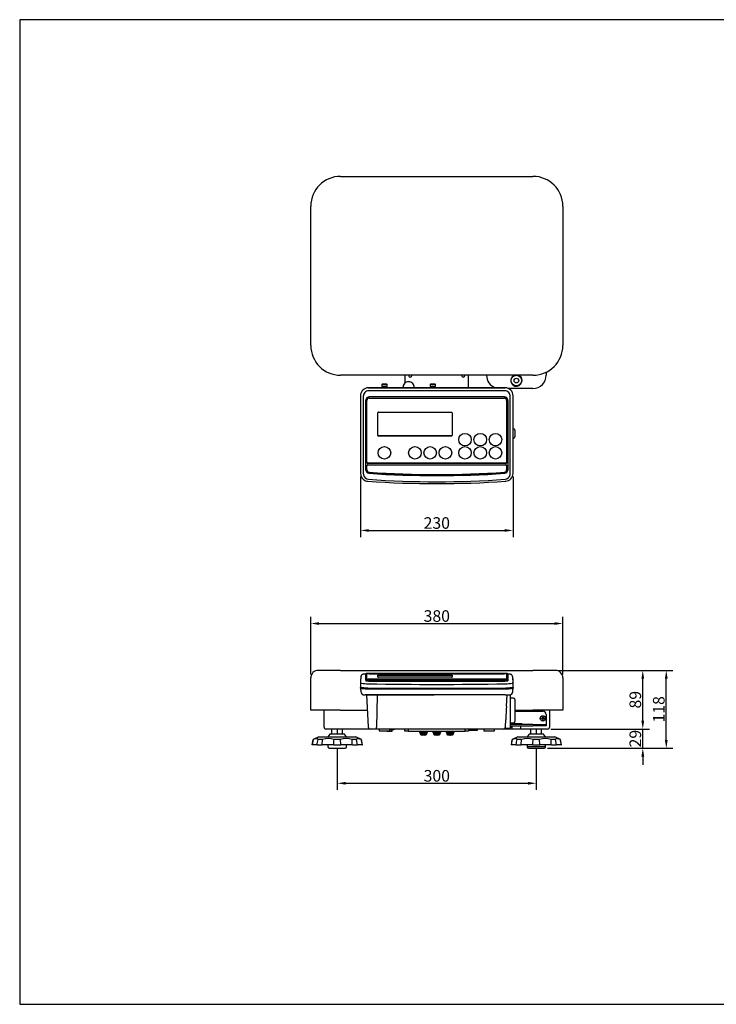
# Model space of a CAD drawing. Extents: x 0 to 2100, y 0 to 1485.
# Drawn here: x 0 to 1050, y 0 to 1485 of the extents above; entities that cross this region are included whole.
import ezdxf

# ---------------------------------------------------------------- set-up
doc = ezdxf.new("R2010")
doc.units = 0
doc.header["$LTSCALE"] = 25.4
doc.header["$MEASUREMENT"] = 0
doc.layers.get('0').update_dxf_attribs({"linetype": 'CONTINUOUS'})
doc.layers.get('DEFPOINTS').update_dxf_attribs({"linetype": 'CONTINUOUS'})
doc.layers.add('1', color=7, linetype='CONTINUOUS')
doc.layers.add('MEASURE', color=9, linetype='CONTINUOUS')
doc.styles.add('AD-STANDARD', font='romans.shx', dxfattribs={"width": 0.8, "bigfont": 'bigfont.shx'})
doc.dimstyles.new('AD-STANDARD', dxfattribs={"dimtxt": 3.5, "dimasz": 2.5, "dimexe": 2, "dimexo": 1, "dimgap": 0.5, "dimtad": 1, "dimdec": 4, "dimdsep": 46, "dimtxsty": 'AD-STANDARD', "dimcen": -2, "dimclrd": 9, "dimclre": 9, "dimclrt": 2, "dimadec": 0, "dimazin": 0, "dimtfac": 1, "dimtdec": 4, "dimtmove": 0, "dimatfit": 3, "dimfxl": 1, "dimtolj": 1, "dimarcsym": 0})

# ---------------------------------------------------------------- blocks, each defined once
blk = doc.blocks.new('*D21')
at = {"layer": 'DEFPOINTS', "color": 0, "linetype": 'Continuous'}
for p in [(818.7, 574.3), (438.7, 492.2), (818.7, 492.2)]:
    blk.add_point(p, dxfattribs=at)
at = {"layer": 'MEASURE', "color": 9, "linetype": 'Continuous', "lineweight": -2}
for p, q in [((438.7, 497.2), (438.7, 584.3)), ((818.7, 497.2), (818.7, 584.3)), ((451.2, 574.3), (806.2, 574.3))]:
    blk.add_line(p, q, dxfattribs=at)
at = {"layer": 'MEASURE', "color": 9, "linetype": 'Continuous'}
for points in [[(451.2, 576.4), (451.2, 572.2), (438.7, 574.3)], [(806.2, 576.4), (806.2, 572.2), (818.7, 574.3)]]:
    blk.add_solid(points, dxfattribs=at)
at = {"layer": 'MEASURE', "color": 2, "linetype": 'Continuous', "insert": (628.7, 585.6), "char_height": 17.5, "attachment_point": 5, "style": 'AD-STANDARD'}
blk.add_mtext('\\A1;380', dxfattribs=at)
blk = doc.blocks.new('*D22')
at = {"layer": 'DEFPOINTS', "color": 0, "linetype": 'Continuous'}
for p in [(478.7, 391.2), (778.7, 391.2), (778.7, 333.4)]:
    blk.add_point(p, dxfattribs=at)
at = {"layer": 'MEASURE', "color": 9, "linetype": 'Continuous', "lineweight": -2}
for p, q in [((478.7, 386.2), (478.7, 323.4)), ((778.7, 386.2), (778.7, 323.4)), ((491.2, 333.4), (766.2, 333.4))]:
    blk.add_line(p, q, dxfattribs=at)
at = {"layer": 'MEASURE', "color": 9, "linetype": 'Continuous'}
for points in [[(491.2, 335.4), (491.2, 331.3), (478.7, 333.4)], [(766.2, 335.4), (766.2, 331.3), (778.7, 333.4)]]:
    blk.add_solid(points, dxfattribs=at)
at = {"layer": 'MEASURE', "color": 2, "linetype": 'Continuous', "insert": (628.7, 344.6), "char_height": 17.5, "attachment_point": 5, "style": 'AD-STANDARD'}
blk.add_mtext('\\A1;300', dxfattribs=at)
blk = doc.blocks.new('*D23')
at = {"layer": 'DEFPOINTS', "color": 0, "linetype": 'Continuous'}
for p in [(513.7, 800.9), (743.7, 800.8), (743.7, 714.7)]:
    blk.add_point(p, dxfattribs=at)
at = {"layer": 'MEASURE', "color": 9, "linetype": 'Continuous', "lineweight": -2}
for p, q in [((513.7, 795.9), (513.7, 704.7)), ((743.7, 795.8), (743.7, 704.7)), ((526.2, 714.7), (731.2, 714.7))]:
    blk.add_line(p, q, dxfattribs=at)
at = {"layer": 'MEASURE', "color": 9, "linetype": 'Continuous'}
for points in [[(526.2, 716.7), (526.2, 712.6), (513.7, 714.7)], [(731.2, 716.7), (731.2, 712.6), (743.7, 714.7)]]:
    blk.add_solid(points, dxfattribs=at)
at = {"layer": 'MEASURE', "color": 2, "linetype": 'Continuous', "insert": (628.7, 725.9), "char_height": 17.5, "attachment_point": 5, "style": 'AD-STANDARD'}
blk.add_mtext('\\A1;230', dxfattribs=at)
blk = doc.blocks.new('*D24')
at = {"layer": 'DEFPOINTS', "color": 0, "linetype": 'Continuous'}
for p in [(807.2, 503.7), (974.6, 503.7), (790.7, 386.2)]:
    blk.add_point(p, dxfattribs=at)
at = {"layer": 'MEASURE', "color": 9, "linetype": 'Continuous', "lineweight": -2}
for p, q in [((812.2, 503.7), (984.6, 503.7)), ((974.6, 398.7), (974.6, 491.2)), ((795.7, 386.2), (984.6, 386.2))]:
    blk.add_line(p, q, dxfattribs=at)
at = {"layer": 'MEASURE', "color": 9, "linetype": 'Continuous'}
for points in [[(972.5, 491.2), (976.7, 491.2), (974.6, 503.7)], [(972.5, 398.7), (976.7, 398.7), (974.6, 386.2)]]:
    blk.add_solid(points, dxfattribs=at)
at = {"layer": 'MEASURE', "color": 2, "linetype": 'Continuous', "insert": (963.3, 444.9), "char_height": 17.5, "attachment_point": 5, "rotation": 90, "style": 'AD-STANDARD'}
blk.add_mtext('\\A1;118', dxfattribs=at)
blk = doc.blocks.new('*D25')
at = {"layer": 'DEFPOINTS', "color": 0, "linetype": 'Continuous'}
for p in [(795.7, 415.2), (939.2, 415.2), (790.7, 386.2)]:
    blk.add_point(p, dxfattribs=at)
at = {"layer": 'MEASURE', "color": 9, "linetype": 'Continuous', "lineweight": -2}
for p, q in [((939.2, 427.7), (939.2, 440.2)), ((800.7, 415.2), (949.2, 415.2)), ((939.2, 386.2), (939.2, 415.2)), ((795.7, 386.2), (949.2, 386.2)), ((939.2, 373.7), (939.2, 361.2))]:
    blk.add_line(p, q, dxfattribs=at)
at = {"layer": 'MEASURE', "color": 9, "linetype": 'Continuous'}
for points in [[(937.1, 427.7), (941.3, 427.7), (939.2, 415.2)], [(937.1, 373.7), (941.3, 373.7), (939.2, 386.2)]]:
    blk.add_solid(points, dxfattribs=at)
at = {"layer": 'MEASURE', "color": 2, "linetype": 'Continuous', "insert": (927.9, 400.7), "char_height": 17.5, "attachment_point": 5, "rotation": 90, "style": 'AD-STANDARD'}
blk.add_mtext('\\A1;29', dxfattribs=at)
blk = doc.blocks.new('*D26')
at = {"layer": 'DEFPOINTS', "color": 0, "linetype": 'Continuous'}
for p in [(807.2, 503.7), (939.2, 503.7), (795.7, 415.2)]:
    blk.add_point(p, dxfattribs=at)
at = {"layer": 'MEASURE', "color": 9, "linetype": 'Continuous', "lineweight": -2}
for p, q in [((812.2, 503.7), (949.2, 503.7)), ((939.2, 427.7), (939.2, 491.2)), ((800.7, 415.2), (949.2, 415.2))]:
    blk.add_line(p, q, dxfattribs=at)
at = {"layer": 'MEASURE', "color": 9, "linetype": 'Continuous'}
for points in [[(937.1, 491.2), (941.3, 491.2), (939.2, 503.7)], [(937.1, 427.7), (941.3, 427.7), (939.2, 415.2)]]:
    blk.add_solid(points, dxfattribs=at)
at = {"layer": 'MEASURE', "color": 2, "linetype": 'Continuous', "insert": (927.9, 459.4), "char_height": 17.5, "attachment_point": 5, "rotation": 90, "style": 'AD-STANDARD'}
blk.add_mtext('\\A1;89', dxfattribs=at)

msp = doc.modelspace()

# ---------------------------------------------------------------- linework, layer by layer
at = {"linetype": 'Continuous'}
msp.add_lwpolyline([(0, 0), (2100, 0), (2100, 1485), (0, 1485)], close=True, dxfattribs=at)
at = {"layer": '1', "linetype": 'Continuous'}
for p, q in [((483.68983, 1248.71974), (773.68983, 1248.71974)), ((438.68983, 993.71974), (438.68983, 1203.71974)), ((818.68983, 1203.71974), (818.68983, 993.71974)), ((793.68983, 953.40846), (793.68983, 948.71974)), ((773.68983, 948.71974), (483.68983, 948.71974)), ((580.68983, 948.71974), (580.68983, 936.95859)), ((676.68983, 929.86101), (676.68983, 948.71974)), ((525.67339, 929.83055), (731.70628, 929.83055)), ((731.61375, 929.86101), (525.76591, 929.86101)), ((731.20927, 925.41448), (526.17039, 925.41448)), ((545.68983, 934.87339), (545.68983, 931.8848)), ((546.20325, 935.39817), (545.70517, 934.90389)), ((546.18983, 931.71603), (546.18983, 929.86101)), ((553.67449, 934.90389), (553.17641, 935.39817)), ((553.18983, 929.86101), (553.18983, 931.71603)), ((553.68983, 931.8848), (553.68983, 934.87339)), ((577.68983, 929.86101), (577.68983, 930.29277)), ((594.68983, 930.29277), (594.68983, 929.86101)), ((618.68983, 934.87339), (618.68983, 931.8848)), ((619.20325, 935.39817), (618.70517, 934.90389)), ((619.18983, 931.71603), (619.18983, 929.86101)), ((626.67449, 934.90389), (626.17641, 935.39817)), ((626.18983, 929.86101), (626.18983, 931.71603)), ((626.68983, 931.8848), (626.68983, 934.87339)), ((773.68983, 928.71974), (736.75301, 928.71974)), ((513.68983, 917.80544), (513.68983, 917.8926)), ((513.68983, 917.80544), (513.68983, 800.78976)), ((517.92383, 916.45145), (517.92666, 914.96869)), ((517.92666, 914.96869), (517.92666, 800.5252)), ((521.68983, 910.89675), (521.68983, 910.98391)), ((521.68983, 805.81245), (521.68983, 910.89675)), ((523.18983, 817.21088), (523.18983, 910.85318)), ((523.38983, 910.69534), (523.38983, 910.70623)), ((523.38983, 817.45151), (523.38983, 910.69534)), ((730.68983, 915.96488), (526.68983, 915.96488)), ((526.68983, 914.33986), (730.68983, 914.33986)), ((526.88983, 914.21034), (730.48983, 914.21034)), ((733.98983, 910.69534), (733.98983, 910.70623)), ((733.98983, 910.69534), (733.98983, 817.45151)), ((734.18983, 910.85318), (734.18983, 817.21088)), ((735.68983, 910.89675), (735.68983, 910.98391)), ((735.68983, 910.89675), (735.68983, 805.81245)), ((739.453, 914.96869), (739.45583, 916.45145)), ((739.453, 800.5252), (739.453, 914.96869)), ((743.68983, 917.8926), (743.68983, 917.80544)), ((743.68983, 800.78976), (743.68983, 917.80544)), ((539.68983, 858.09626), (539.68983, 891.96687)), ((540.68983, 892.96307), (650.68983, 892.96307)), ((651.68983, 891.96687), (651.68983, 858.09626)), ((744.21181, 867.94353), (743.68983, 867.94928)), ((746.18983, 865.94298), (746.18983, 863.08131)), ((746.18983, 863.08131), (746.18983, 856.06886)), ((650.68983, 857.12839), (540.68983, 857.12839)), ((540.68983, 857.12839), (540.68983, 857.11095)), ((650.68983, 857.11095), (540.68983, 857.11095)), ((540.68983, 857.10006), (540.68983, 857.11095)), ((650.68983, 857.11095), (540.68983, 857.11095)), ((650.68983, 857.10006), (540.68983, 857.10006)), ((650.68983, 857.12839), (650.68983, 857.11095)), ((650.68983, 857.10006), (650.68983, 857.11095)), ((743.68983, 854.06248), (744.21181, 854.06821)), ((523.18983, 805.76887), (523.18983, 812.2299)), ((523.38992, 812.07206), (523.38992, 812.08295)), ((523.38992, 805.99624), (523.38992, 812.07206)), ((732.68983, 815.71659), (524.68983, 815.71659)), ((524.68983, 813.7242), (732.68983, 813.7242)), ((732.48983, 815.95722), (524.88983, 815.95722)), ((524.88992, 813.59468), (732.48992, 813.59468)), ((733.98992, 812.07206), (733.98992, 812.08295)), ((733.98992, 812.07206), (733.98992, 805.99625)), ((734.18983, 812.2299), (734.18983, 805.76887)), ((438.68983, 443.6838), (438.68983, 492.1838)), ((483.68983, 503.6838), (450.18983, 503.6838)), ((483.68983, 503.6838), (773.68983, 503.6838)), ((514.48728, 494.64693), (514.48424, 494.75398)), ((521.68983, 497.75387), (519.11324, 497.75387)), ((521.68983, 488.94139), (521.68983, 498.13507)), ((523.18983, 490.44053), (523.18983, 498.63317)), ((523.38983, 490.37531), (523.38983, 498.14255)), ((732.68983, 490.3098), (524.68983, 490.3098)), ((524.68983, 490.13548), (732.68983, 490.13548)), ((730.68983, 499.02727), (526.68983, 499.02727)), ((526.68983, 499.02727), (526.68983, 499.02537)), ((730.68983, 499.02537), (526.68983, 499.02537)), ((526.68983, 498.93821), (730.68983, 498.93821)), ((526.88983, 498.44759), (730.48983, 498.44759)), ((539.68983, 493.54072), (539.68983, 496.50402)), ((540.68983, 496.59117), (650.68983, 496.59117)), ((540.68983, 496.46665), (650.68983, 496.46665)), ((540.68983, 496.46665), (650.68983, 496.46665)), ((540.68983, 496.26741), (650.68983, 496.26741)), ((650.68983, 493.45357), (540.68983, 493.45357)), ((650.68983, 496.59117), (650.68983, 496.46665)), ((650.68983, 496.26741), (650.68983, 496.46665)), ((651.68983, 496.50402), (651.68983, 493.54072)), ((730.68983, 499.02727), (730.68983, 499.02537)), ((733.98983, 498.14255), (733.98983, 490.37531)), ((734.18983, 498.63317), (734.18983, 490.44053)), ((735.68983, 498.13507), (735.68983, 488.94139)), ((738.29235, 497.75387), (735.68983, 497.75387)), ((807.18983, 503.6838), (773.68983, 503.6838)), ((818.68983, 492.1838), (818.68983, 443.6838)), ((513.68983, 488.1994), (513.68983, 477.96185)), ((513.68983, 476.96566), (513.68983, 477.96185)), ((513.70638, 476.96241), (513.71601, 476.75265)), ((514.48983, 476.96566), (514.48983, 477.59419)), ((521.68983, 488.94139), (521.68983, 487.94519)), ((523.18983, 489.43948), (523.18983, 490.00475)), ((523.38992, 489.34957), (523.38992, 489.51413)), ((524.88992, 489.64486), (732.48992, 489.64486)), ((733.98992, 489.51413), (733.98992, 489.33903)), ((734.18983, 490.00475), (734.18983, 489.43948)), ((735.68983, 488.94139), (735.68983, 487.94519)), ((742.88983, 476.96566), (742.88983, 477.5918)), ((743.63859, 476.40766), (743.67261, 476.96272)), ((743.68754, 488.20411), (743.66813, 488.54032)), ((743.68983, 477.96185), (743.68983, 488.1994)), ((743.68983, 477.96185), (743.68983, 476.96566)), ((521.70207, 466.68278), (624.73349, 466.68278)), ((522.77346, 466.68278), (525.27745, 418.5019)), ((539.04193, 465.98345), (537.56781, 418.07977)), ((539.04193, 465.98345), (539.04193, 466.68278)), ((733.72324, 449.69318), (734.6062, 466.68278)), ((739.68983, 466.08751), (739.68983, 466.91962)), ((739.68983, 416.73866), (739.68983, 466.08751)), ((744.20901, 461.73377), (739.68983, 461.77711)), ((746.18983, 459.73381), (746.18983, 459.1203)), ((746.18983, 459.1203), (746.18983, 426.4112)), ((483.68983, 443.6838), (438.68983, 443.6838)), ((458.68983, 418.1838), (458.68983, 443.6838)), ((483.68983, 443.6838), (523.96873, 443.6838)), ((746.18983, 443.6838), (773.68983, 443.6838)), ((746.18983, 442.1838), (788.68983, 442.1838)), ((818.68983, 443.6838), (773.68983, 443.6838)), ((787.04853, 431.52511), (786.82183, 431.7518)), ((787.04853, 430.84249), (786.82183, 430.6158)), ((787.04853, 430.84249), (787.04853, 431.52511)), ((787.04853, 431.52511), (787.68983, 431.52511)), ((787.68983, 430.84249), (787.04853, 430.84249)), ((787.68983, 431.52511), (787.68983, 431.77631)), ((787.68983, 430.59129), (787.68983, 430.84249)), ((788.09733, 432.1838), (788.34853, 432.1838)), ((788.11936, 432.9838), (789.26031, 432.9838)), ((788.34853, 432.1838), (788.34853, 432.9838)), ((789.03114, 432.9838), (789.03114, 432.1838)), ((789.03114, 432.1838), (789.28234, 432.1838)), ((789.68983, 431.77631), (789.68983, 431.52511)), ((789.68983, 431.52511), (790.33114, 431.52511)), ((789.68983, 430.84249), (789.68983, 430.59129)), ((790.33114, 430.84249), (789.68983, 430.84249)), ((790.33114, 431.52511), (790.55783, 431.7518)), ((790.33114, 431.52511), (790.33114, 430.84249)), ((790.33114, 430.84249), (790.55783, 430.6158)), ((793.68983, 437.1838), (793.68983, 422.1838)), ((798.68983, 443.6838), (798.68983, 418.1838)), ((537.56781, 415.1838), (537.56781, 418.07977)), ((731.85471, 416.67029), (739.68983, 416.73866)), ((732.10221, 418.50191), (732.64705, 428.98545)), ((739.68983, 424.3679), (744.20901, 424.41123)), ((773.68983, 422.1838), (739.68983, 422.1838)), ((739.68983, 420.1838), (773.68983, 420.1838)), ((739.68983, 418.1838), (741.78983, 418.1838)), ((740.68983, 423.1838), (740.18983, 422.6838)), ((740.18983, 422.6838), (757.18983, 422.6838)), ((740.18983, 422.6838), (740.18983, 422.1838)), ((756.68983, 423.1838), (740.68983, 423.1838)), ((741.78983, 420.1838), (741.78983, 415.6838)), ((755.58983, 415.6838), (755.58983, 420.1838)), ((757.18983, 422.6838), (756.68983, 423.1838)), ((757.18983, 422.1838), (757.18983, 422.6838)), ((773.68983, 422.1838), (793.68983, 422.1838)), ((793.68983, 420.1838), (773.68983, 420.1838)), ((788.34853, 430.1838), (788.09733, 430.1838)), ((788.34853, 429.54249), (788.12183, 429.3158)), ((788.34853, 429.54249), (788.34853, 430.1838)), ((789.03114, 429.54249), (788.34853, 429.54249)), ((789.03114, 430.1838), (789.03114, 429.54249)), ((789.28234, 430.1838), (789.03114, 430.1838)), ((789.03114, 429.54249), (789.25783, 429.3158)), ((793.68983, 422.1838), (793.68983, 420.1838)), ((450.67847, 403.1838), (442.10045, 399.1838)), ((450.67847, 403.1838), (506.70119, 403.1838)), ((528.7258, 415.1838), (461.68983, 415.1838)), ((467.68983, 407.1838), (464.68983, 403.1838)), ((489.68983, 407.1838), (467.68983, 407.1838)), ((470.68983, 414.46927), (470.68983, 415.1838)), ((470.68983, 407.1838), (470.68983, 414.46927)), ((478.68983, 414.46927), (478.68983, 407.1838)), ((486.68983, 414.46927), (486.68983, 415.1838)), ((486.68983, 407.1838), (486.68983, 414.46927)), ((492.68983, 403.1838), (489.68983, 407.1838)), ((515.27922, 399.1838), (506.70119, 403.1838)), ((537.56781, 415.1838), (528.77272, 415.1838)), ((719.81185, 415.1838), (537.56781, 415.1838)), ((541.68983, 415.1838), (541.68983, 412.6838)), ((541.68983, 412.6838), (557.68983, 412.6838)), ((553.18983, 412.6838), (553.18983, 412.1838)), ((553.18983, 412.1838), (561.18983, 412.1838)), ((553.95483, 412.6838), (553.95483, 412.1838)), ((557.68983, 412.6838), (557.68983, 415.1838)), ((560.43983, 414.1838), (557.68983, 414.1838)), ((560.42483, 414.1838), (560.42483, 412.1838)), ((563.68983, 414.1838), (560.43983, 414.1838)), ((561.18983, 412.1838), (561.18983, 414.1838)), ((563.68983, 414.76436), (563.68983, 415.1838)), ((563.68983, 414.76436), (563.68983, 414.1838)), ((580.68983, 412.1838), (580.68983, 415.1838)), ((585.68983, 412.1838), (580.68983, 412.1838)), ((585.68983, 415.1838), (585.68983, 412.1838)), ((585.68983, 412.1838), (671.68983, 412.1838)), ((602.43983, 412.1838), (602.43983, 411.3838)), ((602.43983, 411.3838), (614.93983, 411.3838)), ((602.58983, 411.3838), (602.58983, 409.8838)), ((602.58983, 409.8838), (614.78983, 409.8838)), ((603.43983, 409.8838), (603.59147, 408.15055)), ((613.78819, 408.15055), (603.59147, 408.15055)), ((604.98088, 406.48403), (612.39878, 406.48403)), ((605.28275, 406.42583), (605.27919, 406.4056)), ((607.86541, 406.04392), (607.93275, 406.42583)), ((609.44691, 406.42583), (609.51425, 406.04392)), ((612.10048, 406.4056), (612.09691, 406.42583)), ((613.78819, 408.15055), (613.93983, 409.8838)), ((614.78983, 409.8838), (614.78983, 411.3838)), ((614.93983, 411.3838), (614.93983, 412.1838)), ((622.43983, 412.1838), (622.43983, 411.3838)), ((622.43983, 411.3838), (634.93983, 411.3838)), ((622.58983, 411.3838), (622.58983, 409.8838)), ((622.58983, 409.8838), (634.78983, 409.8838)), ((623.43983, 409.8838), (623.59147, 408.15055)), ((633.78819, 408.15055), (623.59147, 408.15055)), ((624.98088, 406.48403), (632.39878, 406.48403)), ((625.27919, 406.4056), (625.28275, 406.42583)), ((627.86541, 406.04392), (627.93275, 406.42583)), ((629.44691, 406.42583), (629.51425, 406.04392)), ((632.09691, 406.42583), (632.10048, 406.4056)), ((633.78819, 408.15055), (633.93983, 409.8838)), ((634.78983, 409.8838), (634.78983, 411.3838)), ((634.93983, 411.3838), (634.93983, 412.1838)), ((642.43983, 412.1838), (642.43983, 411.3838)), ((642.43983, 411.3838), (654.93983, 411.3838)), ((642.58983, 411.3838), (642.58983, 409.8838)), ((642.58983, 409.8838), (654.78983, 409.8838)), ((643.43983, 409.8838), (643.59147, 408.15055)), ((653.78819, 408.15055), (643.59147, 408.15055)), ((644.98088, 406.48403), (652.39878, 406.48403)), ((645.28275, 406.42583), (645.27919, 406.4056)), ((647.86541, 406.04392), (647.93275, 406.42583)), ((649.44691, 406.42583), (649.51425, 406.04392)), ((652.09691, 406.42583), (652.10048, 406.4056)), ((653.78819, 408.15055), (653.93983, 409.8838)), ((654.78983, 409.8838), (654.78983, 411.3838)), ((654.93983, 411.3838), (654.93983, 412.1838)), ((671.68983, 412.1838), (671.68983, 415.1838)), ((676.68983, 412.1838), (671.68983, 412.1838)), ((676.68983, 415.1838), (676.68983, 412.1838)), ((677.18983, 415.1838), (677.18983, 413.6838)), ((677.18983, 413.6838), (690.18983, 413.6838)), ((690.18983, 413.6838), (690.18983, 415.1838)), ((699.68983, 415.1838), (699.68983, 412.6838)), ((699.68983, 412.6838), (715.68983, 412.6838)), ((715.68983, 412.6838), (715.68983, 415.1838)), ((728.60694, 415.1838), (719.81185, 415.1838)), ((795.68983, 415.1838), (728.65386, 415.1838)), ((741.78983, 415.6838), (755.58983, 415.6838)), ((750.67847, 403.1838), (742.10045, 399.1838)), ((750.67847, 403.1838), (806.70119, 403.1838)), ((767.68983, 407.1838), (764.68983, 403.1838)), ((789.68983, 407.1838), (767.68983, 407.1838)), ((770.68983, 414.46927), (770.68983, 415.1838)), ((770.68983, 407.1838), (770.68983, 414.46927)), ((778.68983, 414.46927), (778.68983, 407.1838)), ((786.68983, 414.46927), (786.68983, 415.1838)), ((786.68983, 407.1838), (786.68983, 414.46927)), ((792.68983, 403.1838), (789.68983, 407.1838)), ((815.27922, 399.1838), (806.70119, 403.1838)), ((442.10045, 399.1838), (440.68983, 391.1838)), ((441.07972, 391.1838), (440.68983, 391.1838)), ((441.07972, 391.1838), (442.41409, 399.1838)), ((448.25621, 391.1838), (441.07972, 391.1838)), ((442.41409, 399.1838), (442.10045, 399.1838)), ((448.25621, 391.1838), (455.93473, 391.1838)), ((456.41937, 399.1838), (449.65865, 399.1838)), ((455.93473, 391.1838), (456.41937, 399.1838)), ((473.2603, 391.1838), (455.93473, 391.1838)), ((464.68983, 391.1838), (464.68983, 388.1838)), ((466.68983, 386.1838), (490.68983, 386.1838)), ((473.2603, 391.1838), (484.11936, 391.1838)), ((483.47039, 399.1838), (473.90928, 399.1838)), ((484.11936, 391.1838), (483.47039, 399.1838)), ((501.44494, 391.1838), (484.11936, 391.1838)), ((492.68983, 388.1838), (492.68983, 391.1838)), ((507.72102, 399.1838), (500.96029, 399.1838)), ((501.44494, 391.1838), (509.12345, 391.1838)), ((509.12345, 391.1838), (507.72102, 399.1838)), ((516.29994, 391.1838), (509.12345, 391.1838)), ((514.96557, 399.1838), (515.27922, 399.1838)), ((516.68983, 391.1838), (515.27922, 399.1838)), ((516.29994, 391.1838), (516.68983, 391.1838)), ((742.10045, 399.1838), (740.68983, 391.1838)), ((741.07972, 391.1838), (740.68983, 391.1838)), ((741.07972, 391.1838), (742.41409, 399.1838)), ((748.25621, 391.1838), (741.07972, 391.1838)), ((742.41409, 399.1838), (742.10045, 399.1838)), ((748.25621, 391.1838), (755.93473, 391.1838)), ((756.41937, 399.1838), (749.65865, 399.1838)), ((755.93473, 391.1838), (756.41937, 399.1838)), ((773.2603, 391.1838), (755.93473, 391.1838)), ((764.68983, 391.1838), (764.68983, 388.1838)), ((792.68983, 388.1838), (764.68983, 388.1838)), ((766.68983, 386.1838), (790.68983, 386.1838)), ((773.2603, 391.1838), (784.11936, 391.1838)), ((783.47039, 399.1838), (773.90928, 399.1838)), ((784.11936, 391.1838), (783.47039, 399.1838)), ((801.44494, 391.1838), (784.11936, 391.1838)), ((792.68983, 388.1838), (792.68983, 391.1838)), ((807.72102, 399.1838), (800.96029, 399.1838)), ((801.44494, 391.1838), (809.12345, 391.1838)), ((809.12345, 391.1838), (807.72102, 399.1838)), ((816.29994, 391.1838), (809.12345, 391.1838)), ((814.96557, 399.1838), (815.27922, 399.1838)), ((816.68983, 391.1838), (815.27922, 399.1838)), ((816.29994, 391.1838), (816.68983, 391.1838))]:
    msp.add_line(p, q, dxfattribs=at)
for centre, radius in [((748.68983, 940.71974), 8), ((748.68983, 940.71974), 3.5), ((788.68983, 431.1838), 4), ((788.68983, 431.1838), 3.8)]:
    msp.add_circle(centre, radius, dxfattribs=at)
for centre, radius, start, end in [((483.68983, 1203.71974), 45, 90, 180), ((773.68983, 1203.71974), 45, 0, 90), ((483.68983, 993.71974), 45, 180, 270), ((773.68983, 993.71974), 45, 270, 0), ((586.86788, 930.23073), 9.17826, 140.30199411, 179.61271338), ((588.68983, 948.21974), 2.25, 167.16041159, 0), ((588.68983, 948.21974), 2.25, 0, 12.83958841), ((585.51574, 930.23217), 9.17429, 0.3784423, 39.70685021), ((668.68983, 948.21974), 2.25, 167.16041159, 0), ((668.68983, 948.21974), 2.25, 0, 12.83958841), ((723.68983, 948.71974), 20, 180, 250.55076652), ((748.68983, 940.71974), 8.5, 109.7499228, 0), ((748.68983, 940.71974), 8.5, 0, 70.2500772), ((773.68983, 948.71974), 20, 270, 0), ((525.64642, 917.87398), 11.9566, 89.87078235, 179.91077455), ((526.49393, 916.84161), 8.57898, 92.16133881, 182.60658764), ((549.68999, 930.33629), 0.74867, 320.59205989, 219.40794011), ((622.68999, 930.33629), 0.74867, 320.59205989, 219.40794011), ((730.88579, 916.84166), 8.57892, 357.39305421, 87.83901934), ((731.73323, 917.87397), 11.95661, 0.08926393, 90.12917916), ((731.68982, 917.80894), 12.03349, 48.92235578, 57.73930741), ((744.18983, 865.94298), 2, 0, 89.37060464), ((744.18983, 856.06886), 2, 270.62939536, 0), ((791.34062, 846.33233), 72.46934, 183.0524934, 183.05314504), ((791.53064, 846.33218), 71.85953, 183.03458061, 183.03516495), ((525.64638, 800.81005), 11.95657, 180.09722601, 230.30735299), ((526.3055, 800.51827), 8.37884, 179.95259, 194.54565738), ((525.66284, 800.59707), 11.75723, 229.58179019, 266.55039406), ((526.41324, 800.25995), 8.42281, 192.66038809, 264.86003408), ((628.67729, 2289.27007), 1504.00396, 266.04557667, 273.95538441), ((628.68983, 2199.22013), 1411.11551, 265.81288007, 274.18711993), ((730.98972, 800.23338), 8.39429, 274.99788568, 347.48169215), ((731.74026, 800.80352), 11.94958, 273.81779221, 359.93406341), ((731.07417, 800.51827), 8.37884, 345.45434262, 0.04741), ((450.18983, 492.1838), 11.5, 90, 180), ((562.07674, 485.67704), 48.45199, 169.09029044, 177.01001641), ((695.75847, 485.75011), 47.99084, 3.33308193, 10.9269863), ((807.18983, 492.1838), 11.5, 0, 90), ((560.4787, 479.32662), 46.83348, 183.15055494, 191.68622677), ((522.51182, 506.63924), 30.7388, 254.87220783, 263.54476662), ((528.59398, 558.85032), 75.62952, 259.55636166, 267.59584329), ((628.68983, 7197.65844), 6715.16517, 269.118848895, 270.881151105), ((729.01529, 556.81105), 73.58255, 272.29214094, 280.55565411), ((735.0444, 504.7492), 28.86999, 277.45144311, 285.76846296), ((697.07334, 479.24424), 46.65157, 348.36969902, 356.51405589), ((518.23872, 470.60147), 3.71075, 191.88773599, 252.73588291), ((520.11182, 479.03412), 12.34603, 257.21659882, 271.47267182), ((628.68983, -27560.21528), 28027.10305, 89.78950393, 90.21049607), ((628.68878, 425.59541), 41.29307, 84.36366054, 95.6411678), ((734.61249, 499.90167), 33.33432, 264.91328993, 274.1984632), ((737.31663, 478.82971), 12.13629, 269.06985439, 282.7686863), ((739.15022, 470.59588), 3.70358, 286.91189757, 348.14911065), ((744.18983, 459.73381), 2, 0, 89.45065233), ((1106.21877, 419.96541), 373.68504, 175.97376929, 178.00284167), ((1106.21877, 419.96541), 373.68504, 175.43683432, 175.97376929), ((1106.21877, 419.96541), 373.68504, 178.00284167, 178.61729834), ((838.51582, 431.1838), 51.69711, 179.37047061, 180.62952939), ((787.68983, 432.1838), 0.65869, 270, 0), ((787.68176, 432.19188), 0.41565, 271.11319957, 358.88680043), ((787.68983, 430.1838), 0.65869, 0, 90), ((788.68983, 437.1838), 5, 0, 90), ((789.68983, 432.1838), 0.65869, 180, 270), ((789.68983, 430.1838), 0.65869, 90, 180), ((789.69791, 432.19188), 0.41565, 181.11319957, 268.88680043), ((738.86384, 431.1838), 51.69711, 359.37047061, 0.62952939), ((461.68983, 418.1838), 3, 180, 270), ((528.77281, 418.6838), 3.5, 182.95125379, 270), ((728.60685, 418.6838), 3.5, 270, 357.04874621), ((728.69324, 418.68843), 3.36952, 315.81516442, 315.86726581), ((744.18983, 426.4112), 2, 270.54934767, 0), ((787.68176, 430.17573), 0.41565, 1.11319957, 88.88680043), ((788.68983, 481.00979), 51.69711, 269.37047061, 270.62952939), ((789.69791, 430.17573), 0.41565, 91.11319957, 178.88680043), ((795.68983, 418.1838), 3, 270, 0), ((474.83043, 402.84331), 12.34129, 90.65275234, 109.60340566), ((474.51678, 402.66166), 12.52334, 70.53557514, 89.20826685), ((482.83043, 402.84331), 12.34129, 90.65275234, 109.60340566), ((482.51678, 402.66166), 12.52334, 70.53557514, 89.20826685), ((560.55407, 424.21045), 10.0273, 253.3641158, 269.34724763), ((560.29923, 424.35804), 10.17521, 270.79173334, 289.46442466), ((605.48424, 408.31614), 1.9, 185, 254.63751496), ((608.68983, 419.9838), 14, 254.63751496, 255.89984715), ((608.68983, 419.9838), 13.64102, 266.77287732, 273.22712268), ((608.68983, 420.58456), 14.17896, 266.93925875, 273.06074125), ((608.68983, 419.9838), 14, 284.10015285, 285.36248504), ((611.89542, 408.31614), 1.9, 285.36248504, 355), ((625.48424, 408.31614), 1.9, 185, 254.63751496), ((628.68983, 419.9838), 14, 254.63751496, 255.89984715), ((628.68983, 419.9838), 13.64102, 266.77287732, 273.22712268), ((628.68983, 420.58456), 14.17896, 266.93925875, 273.06074125), ((628.68983, 419.9838), 14, 284.10015285, 285.36248504), ((631.89542, 408.31614), 1.9, 285.36248504, 355), ((645.48424, 408.31614), 1.9, 185, 254.63751496), ((648.68983, 419.9838), 14, 254.63751496, 255.89984715), ((648.68983, 419.9838), 13.64102, 266.77287732, 273.22712268), ((648.68983, 420.58456), 14.17896, 266.93925875, 273.06074125), ((648.68983, 419.9838), 14, 284.10015285, 285.36248504), ((651.89542, 408.31614), 1.9, 285.36248504, 355), ((774.83043, 402.84331), 12.34129, 90.65275234, 109.60340566), ((774.51678, 402.66166), 12.52334, 70.53557514, 89.20826685), ((782.83043, 402.84331), 12.34129, 90.65275234, 109.60340566), ((782.51678, 402.66166), 12.52334, 70.53557514, 89.20826685), ((-7215.94781, 1738.87473), 7781.79247, 350.026937422, 350.086738056), ((465.16432, 374.93433), 25.77811, 70.1694568, 109.8305432), ((466.68983, 388.1838), 2, 180, 270), ((-2626.93138, 646.70319), 3110.70388, 355.2883023, 355.43613768), ((492.21534, 374.93492), 25.77756, 70.16901638, 109.83098362), ((490.68983, 388.1838), 2, 270, 0), ((-2590.34668, 207.8953), 3097.21973, 3.39265461, 3.54091878), ((-7127.62397, -879.6805), 7748.84951, 9.439544517, 9.499514528), ((-6915.94781, 1738.87473), 7781.79247, 350.026937422, 350.086738056), ((765.16432, 374.93433), 25.77811, 70.1694568, 109.8305432), ((766.68983, 388.1838), 2, 180, 270), ((-2326.93138, 646.70319), 3110.70388, 355.2883023, 355.43613768), ((792.21534, 374.93492), 25.77756, 70.16901638, 109.83098362), ((790.68983, 388.1838), 2, 270, 0), ((-2290.34668, 207.8953), 3097.21973, 3.39265461, 3.54091878), ((-6827.62397, -879.6805), 7748.84951, 9.439544517, 9.499514528)]:
    msp.add_arc(centre, radius, start, end, dxfattribs=at)
for centre, major_axis, ratio in [((549.68983, 935.37149), (3.5, 0), 0.0871557427), ((622.68983, 935.37149), (3.5, 0), 0.0871557427), ((671.18983, 851.63188), (9.5, 0), 0.9961946981), ((694.18983, 851.63188), (-9.5, 0), 0.9961946981), ((717.18983, 851.63188), (9.5, 0), 0.9961946981), ((549.68983, 831.70799), (9.5, 0), 0.9961946981), ((595.68983, 831.70799), (9.5, 0), 0.9961946981), ((618.68983, 831.70799), (9.5, 0), 0.9961946981), ((641.68983, 831.70799), (9.5, 0), 0.9961946981), ((671.18983, 831.70799), (9.5, 0), 0.9961946981), ((694.18983, 831.70799), (9.5, 0), 0.9961946981), ((717.18983, 831.70799), (9.5, 0), 0.9961946981)]:
    msp.add_ellipse(centre, major_axis=major_axis, ratio=ratio, dxfattribs=at)
for centre, major_axis, ratio, start_param, end_param in [((586.18983, 930.50251), (-8.5, 0), 0.9961946981, 3.8627418874, 5.5620360733), ((563.62131, 879.86101), (37.94182, -49.97453), 0.0420610732, 3.1091184369, 3.144576344), ((549.68983, 934.87339), (4, 0), 0.0871557427, 3.0539919936, 6.2831853072), ((549.68983, 931.8848), (4, 0), 0.0871557427, 3.1415926536, 6.2831853072), ((549.68983, 934.87339), (4, 0), 0.0871557427, 0, 0.08760066), ((622.68983, 934.87339), (4, 0), 0.0871557427, 3.0539919936, 6.2831853072), ((622.68983, 931.8848), (4, 0), 0.0871557427, 3.1415926536, 6.2831853072), ((622.68983, 934.87339), (4, 0), 0.0871557427, 0, 0.08760066), ((693.75835, 879.86101), (-37.94182, -49.97453), 0.0420610732, 3.1386089632, 3.1740710819), ((526.68983, 910.98391), (5, 0), 0.9961946981, 2.2142974356, 3.1415926536), ((526.68983, 910.85318), (-3.5, 0), 0.9961946981, 4.7123889804, 6.2831853072), ((526.88983, 910.72366), (-3.5, 0), 0.9961946981, 4.7123889804, 6.2831853072), ((526.68983, 910.98391), (-5, 0), 0.9961946981, 4.7123889804, 5.3558900892), ((730.48983, 910.72366), (-3.5, 0), 0.9961946981, 3.1415926536, 4.7123889804), ((730.68983, 910.98391), (5, 0), 0.9961946981, 0.927295218, 1.5707963268), ((730.68983, 910.85318), (-3.5, 0), 0.9961946981, 3.1415926536, 4.7123889804), ((730.68983, 910.98391), (5, 0), 0.9961946981, 0, 0.927295218), ((540.68983, 891.96687), (-1, 0), 0.9961946981, 4.7123889804, 6.2831853072), ((650.68983, 891.96687), (-1, 0), 0.9961946981, 3.1415926536, 4.7123889804), ((540.68983, 858.12458), (1, 0), 0.9961946981, 3.1415926536, 4.7123889804), ((540.68983, 858.10715), (1, 0), 0.9961946981, 3.1415926536, 4.7123889804), ((540.68983, 858.10715), (1, 0), 0.9961946981, 3.1415926536, 4.7123889804), ((540.68983, 858.09626), (1, 0), 0.9961946981, 3.1415926536, 4.7123889804), ((650.68983, 858.12458), (1, 0), 0.9961946981, 4.7123889804, 6.2831853072), ((650.68983, 858.10715), (1, 0), 0.9961946981, 4.7123889804, 6.2831853072), ((650.68983, 858.10715), (1, 0), 0.9961946981, 4.7123889804, 6.2831853072), ((650.68983, 858.09626), (1, 0), 0.9961946981, 4.7123889804, 6.2831853072), ((524.68983, 817.21088), (1.5, 0), 0.9961946981, 3.1415926536, 4.7123889804), ((524.88983, 817.45151), (1.5, 0), 0.9961946981, 3.1415926536, 4.7123889804), ((732.48983, 817.45151), (1.5, 0), 0.9961946981, 4.7123889804, 6.2831853072), ((732.68983, 817.21088), (1.5, 0), 0.9961946981, 4.7123889804, 6.2831853072), ((526.68983, 805.81245), (5, 0), 0.9961946981, 3.1415926536, 4.6435086152), ((524.68983, 812.2299), (-1.5, 0), 0.9961946981, 4.7123889804, 6.2831853072), ((526.68983, 805.76887), (3.5, 0), 0.9961946981, 3.1415926536, 4.6435086152), ((524.88992, 812.10038), (-1.5, 0), 0.9961946981, 4.7123889804, 6.2831853072), ((526.88992, 805.99624), (3.5, 0), 0.9961946981, 3.1415926536, 4.6436346547), ((628.68983, 2278.6285), (1485.5, 0), 0.9961946981, 4.6435086122, 4.7812689381), ((628.68983, 2278.6699), (1485.3, -0.00001), 0.9961946981, 4.6436346586, 4.7811434305), ((730.48992, 805.99625), (3.5, 0), 0.9961946981, 4.7811434266, 6.2831853072), ((730.68983, 805.76887), (3.5, 0), 0.9961946981, 4.7810976701, 6.2831853072), ((730.68983, 805.81245), (5, 0), 0.9961946981, 4.7812693456, 6.2831853072), ((732.48992, 812.10038), (-1.5, 0), 0.9961946981, 3.1415926536, 4.7123889804), ((732.68983, 812.2299), (-1.5, 0), 0.9961946981, 3.1415926536, 4.7123889804), ((628.68983, 2278.67207), (1487, 0.00001), 0.9961946981, 4.6435086059, 4.7812693364), ((563.62131, 482.28518), (-36.91937, 36.03601), 0.9356985243, 0.5540639811, 0.6877604459), ((517.92383, 494.10899), (-3.49359, -0.21175), 0.9978134071, 5.36598985, 6.0367660324), ((522.18983, 498.13507), (0.5, 0), 0.9961946981, 1.5707963268, 3.1415926536), ((526.68983, 498.63317), (4.5, 0), 0.0871557427, 2.7280442681, 3.1415926536), ((526.68983, 498.63317), (4.5, 0), 0.0871557427, 1.5707963268, 2.7280442681), ((526.68983, 498.63317), (-3.5, 0), 0.0871557427, 4.7123889804, 6.2831853072), ((526.68983, 497.83621), (-3.5, 0), 0.0871557427, 5.943492731, 6.2831853072), ((524.68983, 490.44053), (1.5, 0), 0.0871557427, 3.1415926536, 4.7123889804), ((524.68983, 490.00475), (-1.5, 0), 0.0871557427, 4.7123889804, 6.2831853072), ((526.88983, 498.14255), (-3.5, 0), 0.0871557427, 4.7123889804, 6.2831853072), ((540.68983, 496.50402), (-1, 0), 0.0871557427, 4.7123889804, 6.2831853072), ((540.68983, 496.37949), (-1, 0), 0.0871557427, 4.7123889804, 6.2831853072), ((540.68983, 496.37949), (-1, 0), 0.0871557427, 4.7123889804, 6.2831853072), ((540.68983, 496.18025), (-1, 0), 0.0871557427, 4.7123889804, 6.2831853072), ((540.68983, 493.54072), (1, 0), 0.0871557427, 3.1415926536, 4.7123889804), ((650.68983, 496.50402), (-1, 0), 0.0871557427, 3.1415926536, 4.7123889804), ((650.68983, 496.37949), (-1, 0), 0.0871557427, 3.1415926536, 4.7123889804), ((650.68983, 496.37949), (-1, 0), 0.0871557427, 3.1415926536, 4.7123889804), ((650.68983, 496.18025), (-1, 0), 0.0871557427, 3.1415926536, 4.7123889804), ((650.68983, 493.54072), (1, 0), 0.0871557427, 4.7123889804, 6.2831853072), ((730.48983, 498.14255), (-3.5, 0), 0.0871557427, 3.1415926536, 4.7123889804), ((730.68983, 498.63317), (4.5, 0), 0.0871557427, 0.5485026072, 1.5707963268), ((730.68983, 498.63317), (-3.5, 0), 0.0871557427, 3.1415926536, 4.7123889804), ((732.68983, 490.44053), (1.5, 0), 0.0871557427, 4.7123889804, 6.2831853072), ((732.68983, 490.00475), (-1.5, 0), 0.0871557427, 3.1415926536, 4.7123889804), ((739.45583, 494.10899), (3.49359, -0.21175), 0.9978134071, 0.2464192748, 0.9990444321), ((693.75835, 482.28518), (36.91937, 36.03601), 0.9356985243, 5.5954248613, 5.7291213261), ((526.68983, 488.94139), (5, 0), 0.0871557427, 3.1415926536, 4.6435086152), ((526.68983, 487.94519), (-5, 0), 0.0871557427, 0, 1.5019159616), ((526.68983, 489.43948), (3.5, 0), 0.0871557427, 3.1415926536, 4.6435086152), ((524.88992, 489.51413), (-1.5, 0), 0.0871557427, 4.7123889804, 6.2831853072), ((628.68983, 607.33986), (-1500, 0), 0.0871557427, 1.5015101875, 1.6400824661), ((628.68983, 606.34367), (1500, 0), 0.0871557427, 4.6431028411, 4.7816751197), ((628.68983, 617.79991), (1487, 0), 0.0871557427, 4.6435086152, 4.7812693456), ((628.68983, 616.80371), (-1487, 0), 0.0871557426, 1.5019159616, 1.5341201672), ((628.68983, 618.298), (1485.5, 0), 0.0871557427, 4.6435086152, 4.7812689411), ((628.68983, 616.80371), (-1487, 0), 0.0871557428, 1.5341201671, 1.6074724865), ((628.68983, 616.80371), (1487, 0), 0.0871557427, 4.74906514, 4.7812693456), ((730.68983, 489.43948), (3.5, 0), 0.0871557427, 4.7810976701, 6.2831853072), ((730.68983, 488.94139), (5, 0), 0.0871557427, 4.7812693456, 6.2831853072), ((730.68983, 487.94519), (-5, 0), 0.0871557427, 1.639676692, 3.1415926536), ((732.48992, 489.51413), (-1.5, 0), 0.0871557427, 3.1415926536, 4.7123889804), ((788.68983, 430.23224), (-8.94798, 0), 0.1736481777, 4.824379976, 4.9226984279), ((789.64139, 431.1838), (0, 8.94798), 0.1736481777, 1.3682516071, 1.4588053312), ((787.73827, 431.1838), (0, 8.94798), 0.1736481777, 4.824379976, 4.9149337001), ((788.68983, 430.23224), (8.94798, 0), 0.1736481777, 1.3604868793, 1.4588053312), ((788.68983, 432.13536), (-8.94798, 0), 0.1736481777, 1.3604868793, 1.4588053311), ((789.64139, 431.1838), (0, -8.94798), 0.1736481777, 4.824379976, 4.9226984279), ((787.73827, 431.1838), (0, -8.94798), 0.1736481777, 1.3604868793, 1.4588053311), ((788.68983, 432.13536), (8.94798, 0), 0.1736481777, 4.824379976, 4.9226984279), ((608.68983, 419.70445), (-13.90726, 0), 0.984807753, 1.3232914216, 1.498829345), ((608.68983, 419.70445), (13.90726, 0), 0.984807753, 4.7843559622, 4.9598938856), ((628.68983, 419.70445), (-13.90726, 0), 0.984807753, 1.3232914216, 1.4988293449), ((628.68983, 419.70445), (13.90726, 0), 0.984807753, 4.7843559622, 4.9598938856), ((648.68983, 419.70445), (-13.90726, 0), 0.984807753, 1.3232914215, 1.4988293449), ((648.68983, 419.70445), (13.90726, 0), 0.984807753, 4.7843559622, 4.9598938855)]:
    msp.add_ellipse(centre, major_axis=major_axis, ratio=ratio, start_param=start_param, end_param=end_param, dxfattribs=at)
for points in [[(732.53591, 788.88045), (732.51214, 788.85863), (732.48059, 788.8464), (732.44131, 788.84368)], [(514.88475, 484.4737), (514.62682, 484.53257), (514.49485, 484.58655), (514.48728, 484.63442)], [(742.89238, 484.63442), (742.88481, 484.58655), (742.75285, 484.53257), (742.49492, 484.4737)], [(525.72271, 466.69863), (525.68167, 466.69857), (525.64072, 466.69849), (525.59984, 466.69841)]]:
    msp.add_open_spline(points, degree=3, dxfattribs=at)
for points, knots in [([(518.23099, 497.71993), (518.17453, 497.71621), (517.99737, 497.70293), (517.73486, 497.67473), (517.41493, 497.62067), (517.11501, 497.55035), (516.78645, 497.44556), (516.43101, 497.29391), (516.05898, 497.08441), (515.78913, 496.88508), (515.64591, 496.76039), (515.6208, 496.7379)], [0.24118803678, 0.24118803678, 0.24118803678, 0.24118803678, 0.28286687225, 0.37176463037, 0.42903080481, 0.48274814427, 0.53513967872, 0.58806779871, 0.64396569989, 0.70284954261, 0.71553385636, 0.71553385636, 0.71553385636, 0.71553385636]), ([(519.08959, 497.7537), (518.85812, 497.7538), (518.65959, 497.75021), (518.38884, 497.73635), (518.29628, 497.7288), (518.21884, 497.71912)], [0.64374763047, 0.64374763047, 0.64374763047, 0.64374763047, 0.75, 0.75, 0.82002609902, 0.82002609902, 0.82002609902, 0.82002609902]), ([(522.49101, 498.78517), (522.46728, 498.78115), (522.34116, 498.75951), (522.19045, 498.71694), (522.02421, 498.65048), (521.89271, 498.56714), (521.77411, 498.44184), (521.7003, 498.28173), (521.6928, 498.18095), (521.68983, 498.13507)], [0, 0, 0, 0, 0.0605583411, 0.3751006524, 0.562800602, 0.7011538057, 0.8157232478, 0.9293193267, 1, 1, 1, 1]), ([(735.68983, 498.13507), (735.67978, 498.21713), (735.66311, 498.34411), (735.5578, 498.49868), (735.44999, 498.59278), (735.33492, 498.65898), (735.18811, 498.71717), (734.98312, 498.77005), (734.77182, 498.8114), (734.62856, 498.82961), (734.59915, 498.83332)], [0, 0, 0, 0, 0.1001003323, 0.1839702316, 0.2691746134, 0.3677350998, 0.500499658, 0.7182396935, 0.9505169335, 1, 1, 1, 1]), ([(739.45583, 497.60137), (739.46015, 497.67647), (739.27082, 497.72192), (738.72191, 497.75016), (738.52567, 497.75382), (738.29696, 497.75379)], [0, 0, 0, 0, 0.25, 0.25, 0.35567148061, 0.35567148061, 0.35567148061, 0.35567148061]), ([(741.75989, 496.73122), (741.75834, 496.73262), (741.64896, 496.83083), (741.42615, 497.00717), (741.08348, 497.219), (740.75107, 497.37893), (740.43833, 497.49515), (740.14746, 497.57765), (739.87021, 497.63656), (739.58644, 497.68023), (739.3231, 497.70754), (739.14684, 497.72006), (739.07055, 497.7246)], [0.27866658967, 0.27866658967, 0.27866658967, 0.27866658967, 0.27944104142, 0.33308244298, 0.38439339876, 0.43331514434, 0.48053381352, 0.52813289194, 0.57867945059, 0.63657892533, 0.70936958194, 0.76441233873, 0.76441233873, 0.76441233873, 0.76441233873]), ([(524.84376, 476.91992), (523.33463, 476.92905), (521.87658, 476.96254), (519.16045, 477.07526), (517.93452, 477.15362), (514.86826, 477.43989), (513.68983, 477.69816), (513.68983, 477.96185)], [0, 0, 0, 0, 0.25, 0.25, 0.5, 0.5, 1, 1, 1, 1]), ([(513.68983, 476.96566), (513.68983, 476.83381), (513.97227, 476.70472), (515.07439, 476.46076), (515.88646, 476.34874), (518.95092, 476.06232), (521.82549, 475.94198), (524.84376, 475.92373)], [0, 0, 0, 0, 0.25, 0.25, 0.5, 0.5, 1, 1, 1, 1]), ([(743.68983, 477.96185), (743.68983, 477.83001), (743.40739, 477.70091), (742.30527, 477.45695), (741.4932, 477.34494), (738.42874, 477.05852), (735.55417, 476.93818), (732.53591, 476.91992)], [0, 0, 0, 0, 0.25, 0.25, 0.5, 0.5, 1, 1, 1, 1]), ([(732.53591, 475.92373), (734.04503, 475.93285), (735.50308, 475.96635), (738.21921, 476.07906), (739.44514, 476.15743), (742.51141, 476.4437), (743.68983, 476.70196), (743.68983, 476.96566)], [0, 0, 0, 0, 0.25, 0.25, 0.5, 0.5, 1, 1, 1, 1]), ([(525.59984, 466.69841), (524.75419, 466.69677), (523.94158, 466.69215), (522.34442, 466.68365), (521.60699, 466.68022), (520.78469, 466.68644), (520.62842, 466.68818), (520.47867, 466.69055)], [0.01152728583, 0.01152728583, 0.01152728583, 0.01152728583, 0.25, 0.25, 0.5, 0.5, 0.56174501567, 0.56174501567, 0.56174501567, 0.56174501567]), ([(607.68983, 406.04392), (607.73597, 406.04064), (607.78097, 406.03878), (607.84563, 406.03878), (607.86483, 406.04064), (607.86541, 406.04392)], [0, 0, 0, 0, 0.5, 0.5, 1, 1, 1, 1]), ([(609.51425, 406.04392), (609.51483, 406.04064), (609.53396, 406.03878), (609.59858, 406.03878), (609.6437, 406.04064), (609.68983, 406.04392)], [0, 0, 0, 0, 0.5, 0.5, 1, 1, 1, 1]), ([(627.68983, 406.04392), (627.73597, 406.04064), (627.78097, 406.03878), (627.84563, 406.03878), (627.86483, 406.04064), (627.86541, 406.04392)], [0, 0, 0, 0, 0.5, 0.5, 1, 1, 1, 1]), ([(629.51425, 406.04392), (629.51483, 406.04064), (629.53396, 406.03878), (629.59858, 406.03878), (629.6437, 406.04064), (629.68983, 406.04392)], [0, 0, 0, 0, 0.5, 0.5, 1, 1, 1, 1]), ([(647.68983, 406.04392), (647.73597, 406.04064), (647.78097, 406.03878), (647.84563, 406.03878), (647.86483, 406.04064), (647.86541, 406.04392)], [0, 0, 0, 0, 0.5, 0.5, 1, 1, 1, 1]), ([(649.51425, 406.04392), (649.51483, 406.04064), (649.53396, 406.03878), (649.59858, 406.03878), (649.6437, 406.04064), (649.68983, 406.04392)], [0, 0, 0, 0, 0.5, 0.5, 1, 1, 1, 1]), ([(449.65865, 399.1838), (449.69947, 399.65199), (449.5822, 400.03271), (449.00317, 400.56377), (448.53331, 400.70798), (447.27882, 400.70812), (446.47614, 400.56452), (444.6188, 400.03308), (443.57188, 399.65204), (442.41409, 399.1838)], [0, 0, 0, 0, 0.25, 0.25, 0.5, 0.5, 0.75, 0.75, 1, 1, 1, 1]), ([(514.96557, 399.1838), (513.80791, 399.65199), (512.76176, 400.03271), (510.90654, 400.56377), (510.10195, 400.70798), (508.84713, 400.70812), (508.37774, 400.56452), (507.79745, 400.03308), (507.68018, 399.65204), (507.72102, 399.1838)], [0, 0, 0, 0, 0.25, 0.25, 0.5, 0.5, 0.75, 0.75, 1, 1, 1, 1]), ([(749.65865, 399.1838), (749.69947, 399.65199), (749.5822, 400.03271), (749.00317, 400.56377), (748.53331, 400.70798), (747.27882, 400.70812), (746.47614, 400.56452), (744.6188, 400.03308), (743.57188, 399.65204), (742.41409, 399.1838)], [0, 0, 0, 0, 0.25, 0.25, 0.5, 0.5, 0.75, 0.75, 1, 1, 1, 1]), ([(814.96557, 399.1838), (813.80791, 399.65199), (812.76176, 400.03271), (810.90654, 400.56377), (810.10195, 400.70798), (808.84713, 400.70812), (808.37774, 400.56452), (807.79745, 400.03308), (807.68018, 399.65204), (807.72102, 399.1838)], [0, 0, 0, 0, 0.25, 0.25, 0.5, 0.5, 0.75, 0.75, 1, 1, 1, 1])]:
    msp.add_open_spline(points, degree=3, knots=knots, dxfattribs=at)

# ---------------------------------------------------------------- dimensions: what is measured, and where the dimension line sits
at = {"layer": 'MEASURE', "linetype": 'Continuous'}
for base, p1, p2, picture, middle in [((743.68983, 714.65179), (513.68983, 800.87692), (743.68983, 800.78976), '*D23', (628.68983, 725.90179)), ((818.68983, 574.31405), (438.68983, 492.1838), (818.68983, 492.1838), '*D21', (628.68983, 585.56405)), ((778.68983, 333.36309), (478.68983, 391.1838), (778.68983, 391.1838), '*D22', (628.68983, 344.61309))]:
    dim = msp.add_linear_dim(base=base, p1=p1, p2=p2, dimstyle='AD-STANDARD', override={"dimscale": 5}, dxfattribs=at)
    dim.commit()
    dim.dimension.update_dxf_attribs({"geometry": picture, "text_midpoint": middle})
for base, p1, p2, override, picture, middle in [((974.5951604149, 503.6838003926), (790.6898313949, 386.1838003926), (807.1898313949, 503.6838003926), {"dimscale": 5, "dimdec": 0}, '*D24', (963.3451604149, 444.9338003926)), ((939.1875722547, 503.6838003926), (795.6898313949, 415.1838003926), (807.1898313949, 503.6838003926), {"dimscale": 5, "dimdec": 0, "dimtmove": 1}, '*D26', (927.9375722547, 459.4338003926)), ((939.18757, 415.1838), (790.68983, 386.1838), (795.68983, 415.1838), {"dimscale": 5}, '*D25', (927.93757, 400.6838))]:
    dim = msp.add_linear_dim(base=base, p1=p1, p2=p2, angle=90, dimstyle='AD-STANDARD', override=override, dxfattribs=at)
    dim.commit()
    dim.dimension.update_dxf_attribs({"geometry": picture, "text_midpoint": middle})

doc.saveas('drawing.dxf')
